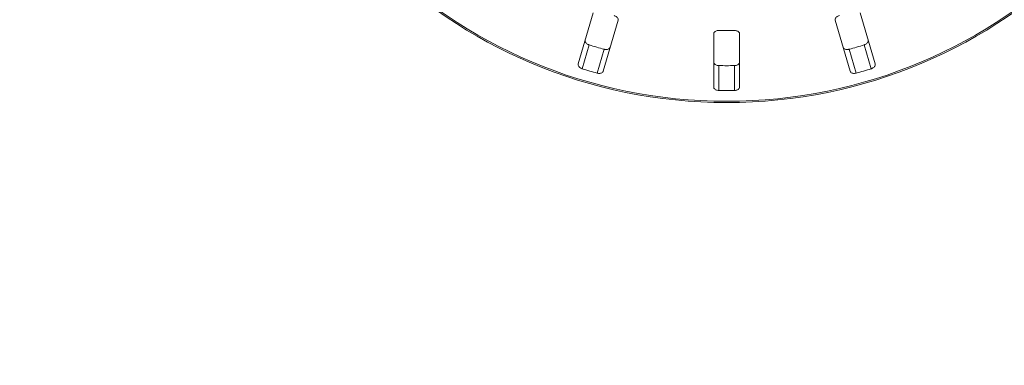
# Paper-space layout 'Blatt2' of a CAD drawing. Units: millimetres. Extents: x 5 to 415, y 0 to 292.
# Drawn here: x 217 to 255, y 167 to 181 of the extents above; entities that cross this region are included whole.
import ezdxf

# ---------------------------------------------------------------- set-up
doc = ezdxf.new("R2010")
doc.units = ezdxf.units.MM
doc.layers.add('BEMAßUNG', color=96, linetype='Continuous')
doc.styles.add('SLDTEXTSTYLE0', font='TXT', dxfattribs={"width": 0.75})
doc.dimstyles.new('SLDDIMSTYLE0', dxfattribs={"dimtxt": 3.5, "dimasz": 3.302, "dimexe": 0, "dimexo": 0.0625, "dimgap": 0.875, "dimtad": 1, "dimlfac": 10, "dimrnd": 1e-09, "dimzin": 12, "dimdsep": 46, "dimtxsty": 'SLDTEXTSTYLE0', "dimsah": 1, "dimcen": 0.09, "dimadec": 0, "dimazin": 3, "dimtfac": 1, "dimtofl": 0, "dimtmove": 0, "dimatfit": 3, "dimfxl": 0, "dimfrac": 2, "dimtolj": 1, "dimtzin": 12, "dimarcsym": 0})

# ---------------------------------------------------------------- blocks, each defined once
blk = doc.blocks.new('_D_14')
at = {"layer": 'BEMAßUNG'}
for p, q in [((244.954, 196.829), (284.954, 196.829)), ((283.954, 196.829), (283.954, 146.829)), ((244.954, 146.829), (284.954, 146.829))]:
    blk.add_line(p, q, dxfattribs=at)
for points in [[(283.954, 196.829), (283.446, 193.527), (284.462, 193.527)], [(283.954, 146.829), (284.462, 150.131), (283.446, 150.131)]]:
    blk.add_solid(points, dxfattribs=at)
at = {"layer": 'BEMAßUNG', "insert": (279.443, 169.988), "char_height": 3.5, "attachment_point": 1, "rotation": 90, "style": 'SLDTEXTSTYLE0'}
blk.add_mtext('500', dxfattribs=at)
blk = doc.blocks.new('_D_17')
at = {"layer": 'BEMAßUNG'}
for p, q in [((204.154, 172.829), (204.154, 220.33)), ((204.154, 219.33), (273.954, 219.33))]:
    blk.add_line(p, q, dxfattribs=at)
for points in [[(204.154, 219.33), (207.456, 218.822), (207.456, 219.838)], [(273.954, 219.33), (270.652, 219.838), (270.652, 218.822)]]:
    blk.add_solid(points, dxfattribs=at)
at = {"layer": 'BEMAßUNG', "insert": (233.895, 223.842), "char_height": 3.5, "attachment_point": 1, "style": 'SLDTEXTSTYLE0'}
blk.add_mtext('698', dxfattribs=at)

psp = doc.layouts.new('Blatt2')

# ---------------------------------------------------------------- linework, layer by layer
at = {"color": 7, "linetype": 'Continuous', "lineweight": 15}
for p, q in [((238.8138, 180.982), (238.2411, 179.017)), ((249.6664, 179.017), (249.0936, 180.982)), ((239.2011, 178.7372), (239.7739, 180.7022)), ((248.1335, 180.7022), (248.7063, 178.7372)), ((243.4537, 180.1769), (243.4537, 178.13)), ((244.4537, 178.13), (244.4537, 180.1769)), ((238.6632, 179.7505), (238.395, 178.8302)), ((249.2442, 179.7505), (249.5125, 178.8302)), ((239.2392, 179.5826), (238.971, 178.6623)), ((248.6682, 179.5826), (248.9365, 178.6623)), ((243.6537, 178.9524), (243.6537, 177.9937)), ((244.2537, 178.9524), (244.2537, 177.9937))]:
    psp.add_line(p, q, dxfattribs=at)
for radius in [19.3, 19.2504]:
    psp.add_circle((243.9537, 196.8294), radius, dxfattribs=at)
for radius, start, end in [(16.528, 268.95997, 271.04003), (17.8795, 252.78859, 254.71141), (17.8795, 285.28859, 287.21141), (17.8795, 269.03859, 270.96141), (18.838, 252.83751, 254.66249), (18.838, 285.33751, 287.16249), (18.838, 269.08751, 270.91249)]:
    psp.add_arc((243.9537, 196.8294), radius, start, end, dxfattribs=at)
for points, knots in [([(239.7739, 180.7022), (239.7759, 180.7165), (239.7804, 180.7483), (239.7556, 180.7973), (239.7091, 180.8405), (239.6607, 180.867), (239.6282, 180.877), (239.6175, 180.8803)], [0, 0, 0, 0, 0.2271985, 0.5045488, 0.7026842, 0.901808, 1, 1, 1, 1]), ([(248.29, 180.8803), (248.2804, 180.8774), (248.2527, 180.869), (248.2104, 180.8477), (248.1691, 180.8153), (248.1397, 180.7758), (248.1273, 180.7364), (248.1317, 180.7124), (248.1335, 180.7022)], [0, 0, 0, 0, 0.0873073, 0.2521913, 0.4232162, 0.6147711, 0.8371543, 1, 1, 1, 1]), ([(243.6537, 180.3041), (243.6411, 180.3038), (243.6092, 180.3033), (243.5604, 180.2927), (243.5127, 180.2715), (243.4751, 180.2402), (243.4562, 180.207), (243.4544, 180.1847), (243.4537, 180.1769)], [0, 0, 0, 0, 0.1101691, 0.2780314, 0.4512748, 0.6470737, 0.8748006, 1, 1, 1, 1]), ([(244.4537, 180.1769), (244.4517, 180.1912), (244.4471, 180.2229), (244.4096, 180.263), (244.3528, 180.2915), (244.299, 180.3034), (244.265, 180.3039), (244.2537, 180.3041)], [0, 0, 0, 0, 0.2271985, 0.5045488, 0.7026842, 0.901808, 1, 1, 1, 1]), ([(238.6632, 179.7505), (238.6548, 179.7534), (238.6288, 179.7622), (238.5879, 179.7842), (238.5466, 179.8182), (238.5164, 179.8598), (238.5031, 179.9015), (238.5075, 179.9267), (238.5094, 179.9376)], [0, 0, 0, 0, 0.0766072, 0.2382, 0.4084919, 0.6019353, 0.8282668, 1, 1, 1, 1]), ([(239.4695, 179.6577), (239.4635, 179.6445), (239.4501, 179.615), (239.4023, 179.585), (239.3386, 179.5707), (239.2825, 179.5723), (239.2494, 179.5802), (239.2392, 179.5826)], [0, 0, 0, 0, 0.2252712, 0.5023886, 0.7052033, 0.9091717, 1, 1, 1, 1]), ([(248.6682, 179.5826), (248.6596, 179.5805), (248.6328, 179.574), (248.5866, 179.5706), (248.5335, 179.5771), (248.4857, 179.5959), (248.452, 179.6239), (248.4422, 179.6476), (248.438, 179.6577)], [0, 0, 0, 0, 0.0766072, 0.2382, 0.4084919, 0.6019353, 0.8282668, 1, 1, 1, 1]), ([(249.398, 179.9376), (249.4001, 179.9232), (249.4047, 179.8911), (249.3805, 179.8401), (249.3344, 179.7938), (249.2863, 179.7651), (249.2541, 179.754), (249.2442, 179.7505)], [0, 0, 0, 0, 0.2252712, 0.5023886, 0.7052033, 0.9091717, 1, 1, 1, 1]), ([(238.2411, 179.017), (238.239, 179.0026), (238.2345, 178.9705), (238.2586, 178.9196), (238.3047, 178.8734), (238.3528, 178.8447), (238.385, 178.8336), (238.395, 178.8302)], [0, 0, 0, 0, 0.2253224, 0.5024503, 0.7051473, 0.9089937, 1, 1, 1, 1]), ([(243.6537, 178.9524), (243.6411, 178.9531), (243.6091, 178.9548), (243.5605, 178.9675), (243.5126, 178.991), (243.4745, 179.0249), (243.456, 179.0594), (243.4543, 179.0816), (243.4537, 179.0889)], [0, 0, 0, 0, 0.1095527, 0.2761092, 0.4503584, 0.6507292, 0.8852061, 1, 1, 1, 1]), ([(244.4537, 179.0889), (244.4517, 179.0745), (244.4471, 179.0425), (244.4096, 179.0003), (244.3524, 178.9687), (244.2982, 178.9546), (244.2642, 178.9529), (244.2537, 178.9524)], [0, 0, 0, 0, 0.2252712, 0.5023886, 0.7052033, 0.9091717, 1, 1, 1, 1]), ([(249.5125, 178.8302), (249.5209, 178.833), (249.547, 178.8419), (249.5879, 178.8638), (249.6292, 178.8978), (249.6594, 178.9393), (249.6727, 178.981), (249.6683, 179.0061), (249.6664, 179.017)], [0, 0, 0, 0, 0.07686614, 0.23853999, 0.40885259, 0.60225286, 0.8284882, 1, 1, 1, 1]), ([(238.971, 178.6623), (238.9796, 178.6602), (239.0064, 178.6536), (239.0527, 178.6501), (239.1057, 178.6566), (239.1535, 178.6754), (239.1871, 178.7034), (239.1969, 178.727), (239.2011, 178.7372)], [0, 0, 0, 0, 0.07686614, 0.23853999, 0.40885259, 0.60225286, 0.8284882, 1, 1, 1, 1]), ([(248.7063, 178.7372), (248.7123, 178.7239), (248.7257, 178.6944), (248.7734, 178.6645), (248.8371, 178.6502), (248.8932, 178.6519), (248.9262, 178.6598), (248.9365, 178.6623)], [0, 0, 0, 0, 0.2253224, 0.5024503, 0.7051473, 0.9089937, 1, 1, 1, 1]), ([(243.4537, 178.13), (243.4558, 178.1157), (243.4604, 178.0836), (243.4978, 178.0415), (243.555, 178.01), (243.6092, 177.9959), (243.6432, 177.9942), (243.6537, 177.9937)], [0, 0, 0, 0, 0.22532238, 0.50245029, 0.70514731, 0.90899373, 1, 1, 1, 1]), ([(244.2537, 177.9937), (244.2664, 177.9944), (244.2983, 177.9961), (244.3469, 178.0088), (244.3948, 178.0322), (244.4329, 178.066), (244.4515, 178.1004), (244.4532, 178.1227), (244.4537, 178.13)], [0, 0, 0, 0, 0.10956587, 0.27615251, 0.45037445, 0.65063055, 0.88493992, 1, 1, 1, 1])]:
    psp.add_open_spline(points, degree=3, knots=knots, dxfattribs=at)

# ---------------------------------------------------------------- dimensions: what is measured, and where the dimension line sits
at = {"layer": 'BEMAßUNG'}
dim = psp.add_linear_dim(base=(273.9537, 219.33), p1=(204.1537, 171.8294), p2=(273.9537, 226.9994), dimstyle='SLDDIMSTYLE0', dxfattribs=at)
dim.commit()
dim.dimension.update_dxf_attribs({"geometry": '_D_17', "text_midpoint": (237.774, 219.33), "dimtype": 160})
dim = psp.add_linear_dim(base=(283.9545, 146.8294), p1=(243.9537, 196.8294), p2=(243.9537, 146.8294), angle=90, dimstyle='SLDDIMSTYLE0', dxfattribs=at)
dim.commit()
dim.dimension.update_dxf_attribs({"geometry": '_D_14', "text_midpoint": (283.9545, 173.8673), "dimtype": 160})

doc.saveas('drawing.dxf')
